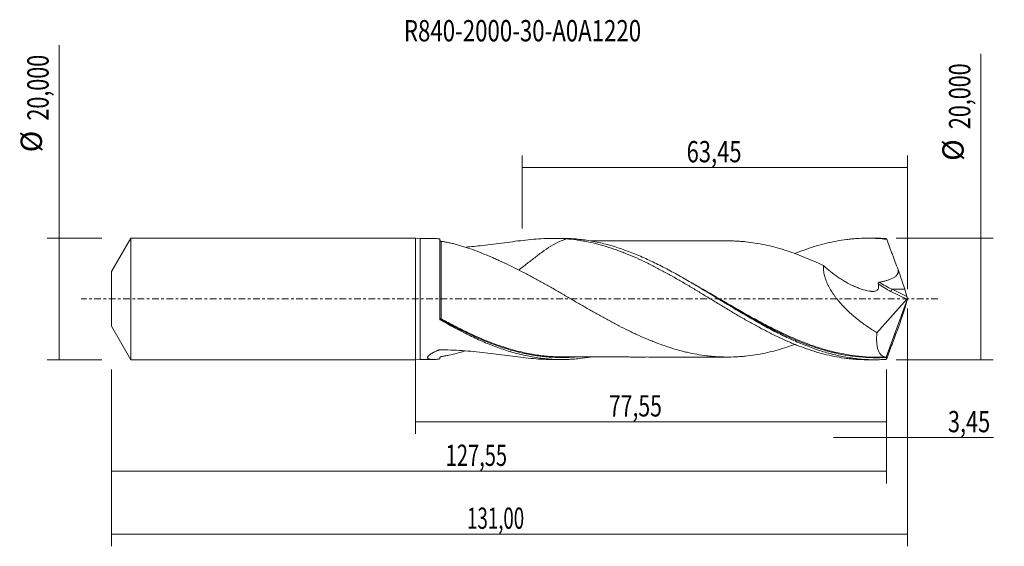
# Model space of a CAD drawing. Units: millimetres. Extents: x -65 to 97, y -41 to 46.
import ezdxf

# ---------------------------------------------------------------- set-up
doc = ezdxf.new("R2010")
doc.units = ezdxf.units.MM
doc.linetypes.add('CENTER', pattern=[47.5, 22, -8.5, 8.5, -8.5])
for name, color, linetype in [('1', 4, 'CONTINUOUS'), ('2', 7, 'CONTINUOUS'), ('SK1', 4, 'CONTINUOUS'), ('SK2', 7, 'CONTINUOUS'), ('SK4', 2, 'CENTER'), ('SK6', 5, 'CONTINUOUS')]:
    doc.layers.add(name, color=color, linetype=linetype)
doc.styles.add('iso_b_vert', font='simplex.shx')
doc.dimstyles.get("Standard").update_dxf_attribs({"dimtxt": 0.18, "dimasz": 0.18, "dimexe": 0.18, "dimexo": 0.0625, "dimgap": 0.09, "dimtad": 1, "dimzin": 0, "dimdsep": 52, "dimtxsty": 'Standard', "dimcen": 0.09, "dimadec": 0, "dimazin": 0, "dimtfac": 1, "dimtdec": 4, "dimtofl": 0, "dimtmove": 0, "dimatfit": 3, "dimfxl": 1, "dimtolj": 1, "dimtzin": 0, "dimarcsym": 0})

# ---------------------------------------------------------------- blocks, each defined once
blk = doc.blocks.new('DimnDraft3D1')
at = {"layer": 'SK2', "lineweight": 13}
for p, q in [((0, -1.5875), (0, -22.213398)), ((77.55, -11.5875), (77.55, -22.213398)), ((0, -20.213398), (77.55, -20.213398))]:
    blk.add_line(p, q, dxfattribs=at)
for points in [[(0, -20.213398), (3.499998, -19.752615), (3.500002, -20.674182), (0, -20.213398)], [(77.55, -20.213398), (74.050002, -20.674182), (74.049998, -19.752615), (77.55, -20.213398)]]:
    blk.add_solid(points, dxfattribs=at)
at = {"layer": 'SK2', "lineweight": 13, "insert": (31.851375, -19.338398), "char_height": 3.5, "attachment_point": 7, "line_spacing_factor": 1.084337, "style": 'iso_b_vert'}
blk.add_mtext('\\W0.7317;77,55', dxfattribs=at)
blk = doc.blocks.new('DimnDraft3D2')
at = {"layer": 'SK2', "lineweight": 13}
for p, q in [((81, -1.5875), (81, -40.692985)), ((-50, -11.5875), (-50, -40.692985)), ((-50, -38.692985), (81, -38.692985))]:
    blk.add_line(p, q, dxfattribs=at)
for points in [[(-50, -38.692985), (-46.500002, -38.232202), (-46.499998, -39.153769), (-50, -38.692985)], [(81, -38.692985), (77.500002, -39.153769), (77.499998, -38.232202), (81, -38.692985)]]:
    blk.add_solid(points, dxfattribs=at)
at = {"layer": 'SK2', "lineweight": 13, "insert": (8.509721, -37.817985), "char_height": 3.5, "attachment_point": 7, "line_spacing_factor": 1.084337, "style": 'iso_b_vert'}
blk.add_mtext('\\W0.6440;131,00', dxfattribs=at)
blk = doc.blocks.new('DimnDraft3D3')
at = {"layer": 'SK2', "lineweight": 13}
for p, q in [((17.55, 11.5875), (17.55, 23.609119)), ((81, 1.5875), (81, 23.609119)), ((17.55, 21.609119), (81, 21.609119))]:
    blk.add_line(p, q, dxfattribs=at)
for points in [[(17.55, 21.609119), (21.049998, 22.069903), (21.050002, 21.148335), (17.55, 21.609119)], [(81, 21.609119), (77.500002, 21.148335), (77.499998, 22.069903), (81, 21.609119)]]:
    blk.add_solid(points, dxfattribs=at)
at = {"layer": 'SK2', "lineweight": 13, "insert": (44.642105, 22.484119), "char_height": 3.5, "attachment_point": 7, "line_spacing_factor": 1.084337, "style": 'iso_b_vert'}
blk.add_mtext('\\W0.7581;63,45', dxfattribs=at)
blk = doc.blocks.new('DimnDraft3D4')
at = {"layer": 'SK2', "lineweight": 13}
for p, q in [((81, -1.5875), (81, -24.802503)), ((77.55, -11.5875), (77.55, -24.802503)), ((68.8, -22.802503), (95.181425, -22.802503))]:
    blk.add_line(p, q, dxfattribs=at)
for points in [[(77.55, -22.802503), (74.050002, -23.263287), (74.049998, -22.341719), (77.55, -22.802503)], [(81, -22.802503), (84.499998, -22.341719), (84.500002, -23.263287), (81, -22.802503)]]:
    blk.add_solid(points, dxfattribs=at)
at = {"layer": 'SK2', "lineweight": 13, "insert": (87.656425, -21.927503), "char_height": 3.5, "attachment_point": 7, "line_spacing_factor": 1.084337, "style": 'iso_b_vert'}
blk.add_mtext('\\W0.7493;3,45', dxfattribs=at)
blk = doc.blocks.new('DimnDraft3D5')
at = {"layer": 'SK2', "lineweight": 13}
for p, q in [((-50, -11.5875), (-50, -30.343428)), ((77.55, -11.5875), (77.55, -30.343428)), ((-50, -28.343428), (77.55, -28.343428))]:
    blk.add_line(p, q, dxfattribs=at)
for points in [[(-50, -28.343428), (-46.500002, -27.882645), (-46.499998, -28.804212), (-50, -28.343428)], [(77.55, -28.343428), (74.050002, -28.804212), (74.049998, -27.882645), (77.55, -28.343428)]]:
    blk.add_solid(points, dxfattribs=at)
at = {"layer": 'SK2', "lineweight": 13, "insert": (4.991597, -27.468428), "char_height": 3.5, "attachment_point": 7, "line_spacing_factor": 1.084337, "style": 'iso_b_vert'}
blk.add_mtext('\\W0.6930;127,55', dxfattribs=at)
blk = doc.blocks.new('DimnDraft3D6')
at = {"layer": 'SK2', "lineweight": 13}
for p, q in [((-58.625163, -10), (-58.625163, 41.737338)), ((-51.5875, 10), (-60.625163, 10)), ((-51.5875, -10), (-60.625163, -10))]:
    blk.add_line(p, q, dxfattribs=at)
for points in [[(-58.625163, 10), (-58.164379, 6.500002), (-59.085946, 6.499998), (-58.625163, 10)], [(-58.625163, -10), (-59.085946, -6.500002), (-58.164379, -6.499998), (-58.625163, -10)]]:
    blk.add_solid(points, dxfattribs=at)
at = {"layer": 'SK2', "lineweight": 13, "char_height": 3.5, "attachment_point": 7, "rotation": 90, "line_spacing_factor": 1.084337, "style": 'iso_b_vert'}
for s, insert in [('\\W0.7421;20,000', (-60.375163, 29.34918)), ('%%c', (-60.375163, 24.126524))]:
    blk.add_mtext(s, dxfattribs=dict(at, insert=insert))
blk = doc.blocks.new('DimnDraft3D7')
at = {"layer": '2', "lineweight": 13}
for p, q in [((93.083343, -10), (93.083343, 40.330424)), ((79.1375, 10), (95.083343, 10)), ((79.1375, -10), (95.083343, -10))]:
    blk.add_line(p, q, dxfattribs=at)
for points in [[(93.083343, 10), (93.544126, 6.500002), (92.622559, 6.499998), (93.083343, 10)], [(93.083343, -10), (92.622559, -6.500002), (93.544126, -6.499998), (93.083343, -10)]]:
    blk.add_solid(points, dxfattribs=at)
at = {"layer": '2', "lineweight": 13, "char_height": 3.5, "attachment_point": 7, "rotation": 90, "line_spacing_factor": 1.084337, "style": 'iso_b_vert'}
for s, insert in [('\\W0.7421;20,000', (91.333343, 27.942266)), ('%%c', (91.333343, 22.71961))]:
    blk.add_mtext(s, dxfattribs=dict(at, insert=insert))

msp = doc.modelspace()

# ---------------------------------------------------------------- linework, layer by layer
at = {"layer": '1', "lineweight": 18}
for p, q in [((0.8, 9.9539), (0, 10)), ((0, -10), (0, 10)), ((2.892, 9.9552), (0.8, 9.9539)), ((0.8, 9.9539), (0.8, -9.9539)), ((4, -3.26), (4, 9.8664)), ((24.0886, 9.9679), (22.7082, 9.9671)), ((75.6896, 9.9989), (74.39, 9.9981)), ((81, 0), (77.515, -9.5749)), ((80.8836, 0.384), (80.535, 1.5877)), ((80.9772, 0.0926), (81, 0)), ((81, 0), (80.9772, -0.0926)), ((75.9622, -5.5459), (80.8928, -0.0509)), ((80.8836, -0.384), (80.535, -1.5877)), ((0, -10), (0.8, -9.9539)), ((0.8, -9.9539), (2.892, -9.9552)), ((22.7082, -9.9671), (24.0889, -9.9679)), ((74.39, -9.9981), (75.6893, -9.9989))]:
    msp.add_line(p, q, dxfattribs=at)
at = {"layer": '1', "lineweight": 13}
for p, q in [((78.283, 1.2412), (80.8928, -0.0509)), ((78.4524, 1.5877), (80.8836, 0.384)), ((80.535, 1.5877), (78.4524, 1.5877))]:
    msp.add_line(p, q, dxfattribs=at)
at = {"layer": '1', "lineweight": 18, "extrusion": (0, 0, -1)}
for centre, major_axis, ratio, start_param, end_param in [((81.0008, -0.0022), (3.6573, -9.9992), 0.065672, -3.00968712, -2.92398681), ((79.2331, 4.5575), (1.5357, -4.1988), 0.065672, -1.60983189, -0.76138275), ((80.9921, 0.1181), (0.1378, -0.4025), 0.052723, 1.52544306, 2.31022813), ((80.8588, 0.1841), (0.0869, 0.2907), 0.467765, 1.74905884, 2.36053717), ((79.2331, -4.5575), (1.5357, 4.1988), 0.065672, 0.76138275, 1.60983189), ((80.9921, -0.1181), (0.1378, 0.4025), 0.052723, -2.31022813, -1.52544306), ((81.0008, 0.0022), (3.6573, 9.9992), 0.065672, 2.92398681, 3.00968712)]:
    msp.add_ellipse(centre, major_axis=major_axis, ratio=ratio, start_param=start_param, end_param=end_param, dxfattribs=at)
at = {"layer": '1', "lineweight": 13, "extrusion": (0, 0, -1)}
for centre, major_axis, ratio, start_param, end_param in [((79.6664, 4.4232), (6.3802, -3.28), 0.482873, 1.53949525, 1.88527424), ((79.8358, 4.5575), (6.4291, -2.9645), 0.462762, 1.57258595, 1.91610395)]:
    msp.add_ellipse(centre, major_axis=major_axis, ratio=ratio, start_param=start_param, end_param=end_param, dxfattribs=at)
at = {"layer": '1', "lineweight": 13}
for centre, major_axis, ratio, start_param, end_param in [((78.4524, 1.3755), (0.1331, 0.2689), 0.40558, 0.88448592, 2.28074932), ((4.174, -3.2762), (-0.0329, -0.0944), 0.578052, -1.68090471, -0.37644277), ((4.2501, -3.3109), (0.0482, 0.0876), 0.173172, 1.2644844, 2.82789239)]:
    msp.add_ellipse(centre, major_axis=major_axis, ratio=ratio, start_param=start_param, end_param=end_param, dxfattribs=at)
at = {"layer": '1', "lineweight": 18}
for points, knots in [([(2.878, 9.9552), (3.0256, 9.9557), (3.1847, 9.9491), (3.4553, 9.929), (3.5616, 9.9191), (3.7778, 9.8955), (3.888, 9.8818), (4, 9.8664)], [0, 0, 0, 0, 0.44917781, 0.44917781, 0.72458891, 0.72458891, 1, 1, 1, 1]), ([(24.8539, 9.8889), (23.767, 9.9718), (22.668, 9.9854), (20.9905, 9.9256), (20.4258, 9.8923), (19.2914, 9.8043), (18.7211, 9.7497), (16.9975, 9.5633), (15.8317, 9.4086), (14.0472, 9.1712), (13.4465, 9.0912), (12.2319, 8.9361), (11.6175, 8.861), (10.1028, 8.6917), (9.2032, 8.6048), (8.298, 8.5375)], [0, 0, 0, 0, 0.21183629, 0.21183629, 0.31775444, 0.31775444, 0.42367259, 0.42367259, 0.63550888, 0.63550888, 0.74142703, 0.74142703, 0.84734518, 0.84734518, 1, 1, 1, 1]), ([(24.8539, 9.8889), (24.4816, 9.7625), (24.1119, 9.6162), (23.2577, 9.2262), (22.7745, 8.9662), (21.8021, 8.3725), (21.3283, 8.0487), (20.3903, 7.3699), (19.9259, 7.0148), (19.225, 6.4743), (18.9907, 6.2927), (18.519, 5.9292), (18.2839, 5.7491), (17.6813, 5.2938), (17.3142, 5.0227), (16.9457, 4.7616)], [0, 0, 0, 0, 0.13676782, 0.13676782, 0.31716326, 0.31716326, 0.4975587, 0.4975587, 0.67795414, 0.67795414, 0.76815186, 0.76815186, 0.85834958, 0.85834958, 1, 1, 1, 1]), ([(77.4617, -9.9417), (77.0794, -9.9666), (76.6972, -9.9834), (75.9324, -10.0006), (75.5496, -10.0011), (74.4027, -9.9783), (73.6398, -9.9306), (72.1137, -9.7714), (71.3501, -9.6599), (69.8197, -9.3742), (69.0566, -9.2009), (67.5304, -8.7959), (66.7675, -8.5642), (65.6199, -8.1754), (65.2373, -8.039), (64.4732, -7.7538), (64.0915, -7.6049), (62.9467, -7.1404), (62.1838, -6.8067), (61.037, -6.2737), (60.654, -6.0904), (59.8895, -5.7151), (59.5077, -5.5228), (58.3626, -4.9332), (57.5999, -4.5233), (56.4536, -3.8875), (56.0708, -3.6718), (55.3057, -3.2352), (54.9237, -3.0144), (53.7782, -2.3455), (53.0154, -1.8911), (51.4876, -0.9717), (50.7215, -0.5061), (49.1934, 0.4226), (48.4306, 0.8863), (47.2851, 1.5761), (46.903, 1.805), (46.138, 2.26), (45.755, 2.4861), (44.6084, 3.1565), (43.8454, 3.5938), (42.7001, 4.2305), (42.3182, 4.4396), (41.5536, 4.8504), (41.1705, 5.0524), (40.0231, 5.6448), (39.2599, 6.0217), (37.733, 6.7345), (36.9687, 7.0703), (34.672, 8.0071), (33.1492, 8.5323), (31.2353, 9.0454), (30.8525, 9.1407), (30.0881, 9.3161), (29.7063, 9.3963), (28.5609, 9.6136), (27.7975, 9.7276), (26.6499, 9.8511), (26.2667, 9.8843), (25.5019, 9.9346), (25.1199, 9.9516), (24.5157, 9.9657), (24.2935, 9.9682), (24.0713, 9.9679)], [0, 0, 0, 0, 0.02146752, 0.02146752, 0.04293503, 0.04293503, 0.08587006, 0.08587006, 0.1288051, 0.1288051, 0.17174013, 0.17174013, 0.21467516, 0.21467516, 0.23614268, 0.23614268, 0.25761019, 0.25761019, 0.30054522, 0.30054522, 0.32201274, 0.32201274, 0.34348026, 0.34348026, 0.38641529, 0.38641529, 0.4078828, 0.4078828, 0.42935032, 0.42935032, 0.47228535, 0.47228535, 0.51522039, 0.51522039, 0.55815542, 0.55815542, 0.57962293, 0.57962293, 0.60109045, 0.60109045, 0.64402548, 0.64402548, 0.665493, 0.665493, 0.68696051, 0.68696051, 0.72989555, 0.72989555, 0.77283058, 0.77283058, 0.85870064, 0.85870064, 0.88016816, 0.88016816, 0.90163567, 0.90163567, 0.94457071, 0.94457071, 0.96603822, 0.96603822, 0.98750574, 0.98750574, 1, 1, 1, 1]), ([(24.8539, 9.8889), (25.4033, 9.847), (25.9531, 9.7888), (26.7771, 9.6771), (27.0517, 9.6359), (27.6006, 9.5452), (27.8748, 9.4956), (28.6979, 9.335), (29.249, 9.2125), (30.0738, 9.006), (30.3484, 8.9334), (30.8972, 8.7803), (31.1712, 8.6998), (31.9941, 8.4482), (32.5438, 8.2669), (33.3689, 7.9736), (33.644, 7.8723), (34.1931, 7.6628), (34.4673, 7.5546), (35.2908, 7.222), (35.8402, 6.9889), (36.9386, 6.4984), (37.4875, 6.2398), (38.5871, 5.7058), (39.1367, 5.4299), (40.2344, 4.8592), (40.7821, 4.5636), (41.8815, 3.9611), (42.4324, 3.6529), (43.2559, 3.1812), (43.5299, 3.022), (44.0782, 2.7021), (44.3527, 2.5414), (45.1765, 2.0566), (45.7264, 1.7297), (46.5507, 1.2326), (46.825, 1.066), (47.374, 0.7334), (47.6486, 0.5672), (48.4724, 0.0684), (49.0215, -0.2645), (49.8443, -0.7656), (50.1187, -0.9326), (50.6686, -1.2647), (50.9437, -1.43), (51.7681, -1.9233), (52.317, -2.2496), (53.4131, -2.8963), (53.9624, -3.2137), (54.7875, -3.6819), (55.0626, -3.8367), (55.6119, -4.143), (55.886, -4.295), (56.7084, -4.7445), (57.2576, -5.0349), (58.0814, -5.4582), (58.3561, -5.5972), (58.9053, -5.8713), (59.1798, -6.0066), (60.0036, -6.4027), (60.553, -6.6549), (61.3763, -7.0169), (61.6506, -7.1348), (62.1989, -7.3652), (62.473, -7.4776), (63.2969, -7.8041), (63.8476, -8.0085), (64.9457, -8.3904), (65.493, -8.5685), (66.5907, -8.8936), (67.1406, -9.0413), (68.24, -9.3072), (68.7877, -9.4251), (69.8853, -9.6275), (70.4344, -9.7126), (71.2577, -9.8164), (71.5319, -9.847), (72.0812, -9.8998), (72.356, -9.9219), (73.1801, -9.9758), (73.7292, -9.9952), (74.3144, -9.998), (74.3514, -9.9981), (74.3884, -9.9981)], [0, 0, 0, 0, 0.0332585, 0.0332585, 0.04988775, 0.04988775, 0.066517, 0.066517, 0.09977551, 0.09977551, 0.11640476, 0.11640476, 0.13303401, 0.13303401, 0.16629251, 0.16629251, 0.18292176, 0.18292176, 0.19955101, 0.19955101, 0.23280952, 0.23280952, 0.26606802, 0.26606802, 0.29932652, 0.29932652, 0.33258502, 0.33258502, 0.36584353, 0.36584353, 0.38247278, 0.38247278, 0.39910203, 0.39910203, 0.43236053, 0.43236053, 0.44898978, 0.44898978, 0.46561903, 0.46561903, 0.49887754, 0.49887754, 0.51550679, 0.51550679, 0.53213604, 0.53213604, 0.56539454, 0.56539454, 0.59865304, 0.59865304, 0.6152823, 0.6152823, 0.63191155, 0.63191155, 0.66517005, 0.66517005, 0.6817993, 0.6817993, 0.69842855, 0.69842855, 0.73168705, 0.73168705, 0.7483163, 0.7483163, 0.76494556, 0.76494556, 0.79820406, 0.79820406, 0.83146256, 0.83146256, 0.86472106, 0.86472106, 0.89797957, 0.89797957, 0.93123807, 0.93123807, 0.94786732, 0.94786732, 0.96449657, 0.96449657, 0.99775507, 0.99775507, 1, 1, 1, 1]), ([(62.4685, 7.4745), (62.5615, 7.5122), (62.6545, 7.5495), (63.2969, 7.8041), (63.8476, 8.0085), (64.9457, 8.3904), (65.493, 8.5685), (66.5907, 8.8936), (67.1406, 9.0413), (68.24, 9.3072), (68.7877, 9.4251), (69.8853, 9.6275), (70.4344, 9.7126), (71.2577, 9.8164), (71.5319, 9.847), (72.0812, 9.8998), (72.356, 9.9219), (73.1801, 9.9758), (73.7292, 9.9952), (74.5516, 9.9991), (74.8254, 9.9962), (75.3743, 9.982), (75.6491, 9.9708), (76.4742, 9.9245), (77.0236, 9.8772), (77.5716, 9.813)], [0, 0, 0, 0, 0.01848595, 0.01848595, 0.12754307, 0.12754307, 0.23660019, 0.23660019, 0.3456573, 0.3456573, 0.45471442, 0.45471442, 0.56377153, 0.56377153, 0.61830009, 0.61830009, 0.67282865, 0.67282865, 0.78188577, 0.78188577, 0.83641433, 0.83641433, 0.89094288, 0.89094288, 1, 1, 1, 1]), ([(77.4617, 9.9417), (77.0794, 9.9666), (76.6972, 9.9834), (76.1051, 9.9967), (75.8954, 9.999), (75.6858, 9.9989)], [0, 0, 0, 0, 0.64597824, 0.64597824, 1, 1, 1, 1]), ([(79.4487, 4.8221), (79.2927, 5.2415), (79.1365, 5.6604), (78.902, 6.2874), (78.8238, 6.4961), (78.6674, 6.9132), (78.5892, 7.1217), (78.4327, 7.5382), (78.3545, 7.7464), (78.1979, 8.162), (78.1196, 8.3692), (77.8847, 8.9902), (77.7281, 9.4039), (77.5716, 9.813)], [0, 0, 0, 0, 0.25, 0.25, 0.375, 0.375, 0.5, 0.5, 0.625, 0.625, 0.75, 0.75, 1, 1, 1, 1]), ([(4, 9.7184), (4, 9.6968), (4.0035, 9.6736), (4.0233, 9.6215), (4.0398, 9.5927), (4.0803, 9.5504), (4.0962, 9.5371), (4.129, 9.5148), (4.146, 9.5057), (4.1782, 9.4915), (4.1938, 9.4863), (4.2232, 9.4786), (4.2371, 9.476), (4.2505, 9.4744)], [0, 0, 0, 0, 0.25, 0.25, 0.5, 0.5, 0.625, 0.625, 0.75, 0.75, 0.875, 0.875, 1, 1, 1, 1]), ([(4.2505, 9.4744), (4.4499, 9.4503), (4.6569, 9.4193), (5.0821, 9.3459), (5.3003, 9.3035), (5.7454, 9.2088), (5.9724, 9.1566), (6.4334, 9.0433), (6.6677, 8.9822), (7.3778, 8.7873), (7.8575, 8.6425), (8.8249, 8.3292), (9.313, 8.1591), (10.7881, 7.6126), (11.7852, 7.2004), (13.0501, 6.6437), (13.3043, 6.5299), (13.8131, 6.2985), (14.0678, 6.1809), (14.8332, 5.8237), (15.3453, 5.5795), (15.8605, 5.3324)], [0, 0, 0, 0, 0.0625, 0.0625, 0.125, 0.125, 0.1875, 0.1875, 0.25, 0.25, 0.375, 0.375, 0.5, 0.5, 0.75, 0.75, 0.8125, 0.8125, 0.875, 0.875, 1, 1, 1, 1]), ([(52.0209, 9.5493), (51.8415, 9.551), (51.467, 9.5538), (50.8962, 9.5557), (50.2063, 9.556), (49.4172, 9.5558), (48.4774, 9.5542), (47.5308, 9.5539), (46.5675, 9.554), (45.6229, 9.5542), (44.6119, 9.5554), (43.5055, 9.55), (42.3705, 9.5514), (41.1949, 9.5499), (40.1069, 9.554), (38.9907, 9.5487), (37.9895, 9.5489), (36.9441, 9.5492), (35.8731, 9.5509), (34.7407, 9.5462), (33.6304, 9.5458), (32.5694, 9.5466), (31.5328, 9.5477), (30.5041, 9.5459), (29.7022, 9.5453), (29.1713, 9.545), (28.968, 9.5449), (28.8795, 9.5449)], [0, 0, 0, 0, 0.02402592, 0.04997428, 0.07550743, 0.11468873, 0.15265983, 0.19657935, 0.23793521, 0.27705376, 0.31870111, 0.36859712, 0.42006761, 0.46533958, 0.52147167, 0.56217559, 0.60928857, 0.65095848, 0.69727293, 0.74771648, 0.79732402, 0.84078508, 0.88484149, 0.93130967, 0.97372413, 0.98855443, 1, 1, 1, 1]), ([(52.0241, 9.5493), (52.2647, 9.5443), (52.5052, 9.5364), (53.0132, 9.5137), (53.2806, 9.4984), (53.8152, 9.4588), (54.0823, 9.4348), (54.8837, 9.3511), (55.4176, 9.2798), (56.4853, 9.109), (57.0204, 9.0101), (58.0899, 8.7862), (58.6237, 8.6587), (59.6907, 8.3753), (60.2246, 8.2205), (61.2937, 7.8852), (61.8287, 7.7057), (62.8962, 7.3221), (63.4299, 7.1178), (64.4979, 6.6871), (65.0322, 6.4604), (66.101, 5.9877), (66.6352, 5.7436), (67.1691, 5.4897)], [0, 0, 0, 0, 0.04761867, 0.04761867, 0.10052874, 0.10052874, 0.15343882, 0.15343882, 0.25925897, 0.25925897, 0.36507911, 0.36507911, 0.47089926, 0.47089926, 0.57671941, 0.57671941, 0.68253956, 0.68253956, 0.7883597, 0.7883597, 0.89417985, 0.89417985, 1, 1, 1, 1]), ([(62.4726, -7.4742), (62.4355, -7.4876), (62.3983, -7.501), (61.8271, -7.7063), (61.2918, -7.8859), (60.223, -8.221), (59.689, -8.3758), (58.6214, -8.6592), (58.0869, -8.7869), (57.0164, -9.0109), (56.4819, -9.1096), (55.414, -9.2803), (54.8798, -9.3516), (54.0777, -9.4353), (53.8102, -9.4592), (53.2749, -9.4987), (53.0076, -9.514), (52.2059, -9.5496), (51.6715, -9.5596), (50.6025, -9.5495), (50.0682, -9.5295), (49.2657, -9.4766), (48.9981, -9.4551), (48.4632, -9.4035), (48.1959, -9.3737), (47.394, -9.2753), (46.8602, -9.1952), (45.7914, -9.0061), (45.2557, -8.8974), (44.4532, -8.7119), (44.1859, -8.6459), (43.6517, -8.5073), (43.3848, -8.4351), (42.5834, -8.2095), (42.0488, -8.0468), (40.9787, -7.6957), (40.4439, -7.507), (39.6425, -7.2047), (39.3753, -7.1009), (38.8409, -6.8889), (38.5737, -6.7804), (37.7719, -6.4471), (37.2374, -6.2137), (36.435, -5.85), (36.1676, -5.7266), (35.6331, -5.475), (35.3659, -5.3465), (34.5646, -4.9548), (34.0309, -4.6857), (32.9615, -4.135), (32.4259, -3.8531), (31.6244, -3.4212), (31.3575, -3.2755), (30.8237, -2.9815), (30.5567, -2.8332), (29.7554, -2.3861), (29.2205, -2.0845), (28.1505, -1.4735), (27.6167, -1.165), (26.5483, -0.5471), (26.014, -0.2374), (24.9453, 0.3839), (24.4103, 0.6955), (23.3411, 1.3125), (22.8068, 1.6188), (21.7392, 2.2268), (21.2053, 2.5278), (20.1355, 3.1208), (19.6001, 3.4126), (18.5322, 3.9852), (17.9987, 4.2652), (16.9304, 4.8095), (16.3958, 5.0744), (15.8607, 5.3323)], [0, 0, 0, 0, 0.00239074, 0.00239074, 0.03679106, 0.03679106, 0.07119138, 0.07119138, 0.1055917, 0.1055917, 0.13999202, 0.13999202, 0.17439234, 0.17439234, 0.1915925, 0.1915925, 0.20879265, 0.20879265, 0.24319297, 0.24319297, 0.27759329, 0.27759329, 0.29479345, 0.29479345, 0.31199361, 0.31199361, 0.34639393, 0.34639393, 0.38079425, 0.38079425, 0.39799441, 0.39799441, 0.41519457, 0.41519457, 0.44959489, 0.44959489, 0.48399521, 0.48399521, 0.50119537, 0.50119537, 0.51839553, 0.51839553, 0.55279585, 0.55279585, 0.56999601, 0.56999601, 0.58719617, 0.58719617, 0.62159649, 0.62159649, 0.65599681, 0.65599681, 0.67319697, 0.67319697, 0.69039713, 0.69039713, 0.72479745, 0.72479745, 0.75919776, 0.75919776, 0.79359808, 0.79359808, 0.8279984, 0.8279984, 0.86239872, 0.86239872, 0.89679904, 0.89679904, 0.93119936, 0.93119936, 0.96559968, 0.96559968, 1, 1, 1, 1]), ([(67.1691, 5.4897), (67.1517, 5.2302), (67.1572, 4.9617), (67.2002, 4.5454), (67.2205, 4.4035), (67.2721, 4.1198), (67.3032, 3.9778), (67.4119, 3.5519), (67.5046, 3.2677), (67.6708, 2.8411), (67.7309, 2.6987), (67.8594, 2.4145), (67.9274, 2.274), (68.2834, 1.5787), (68.62, 1.0453), (69.0883, 0.3995), (69.1846, 0.2711), (69.3805, 0.0181), (69.48, -0.1065), (69.7828, -0.4753), (69.9905, -0.7144), (70.6283, -1.4141), (71.0728, -1.8577), (71.7663, -2.4917), (72.0017, -2.698), (72.48, -3.1015), (72.7212, -3.2972), (73.4505, -3.8686), (73.9443, -4.2283), (74.9443, -4.9125), (75.4505, -5.2371), (75.9622, -5.5459)], [0, 0, 0, 0, 0.0625, 0.0625, 0.09375, 0.09375, 0.125, 0.125, 0.1875, 0.1875, 0.21875, 0.21875, 0.25, 0.25, 0.375, 0.375, 0.40625, 0.40625, 0.4375, 0.4375, 0.5, 0.5, 0.625, 0.625, 0.6875, 0.6875, 0.75, 0.75, 0.875, 0.875, 1, 1, 1, 1]), ([(67.1691, 5.4897), (67.9371, 4.7942), (68.7331, 4.1607), (69.7667, 3.4543), (69.9754, 3.3173), (70.3969, 3.0524), (70.61, 2.9243), (71.2531, 2.556), (71.6839, 2.3334), (72.3336, 2.0374), (72.5508, 1.9451), (72.9863, 1.774), (73.205, 1.6952), (73.8609, 1.4815), (74.2955, 1.3701), (74.7793, 1.2862), (74.8329, 1.2774), (74.94, 1.2612), (74.9931, 1.2551), (75.1515, 1.2403), (75.2554, 1.236), (75.4585, 1.2434), (75.5572, 1.2552), (75.7417, 1.3017), (75.8284, 1.3356), (75.9875, 1.4311), (76.0568, 1.4912), (76.1402, 1.6044), (76.1645, 1.6461), (76.2038, 1.7347), (76.2191, 1.782), (76.2411, 1.8824), (76.2477, 1.9361), (76.253, 2.0453), (76.2518, 2.1011), (76.2389, 2.2714), (76.2173, 2.3897), (76.1867, 2.508)], [0, 0, 0, 0, 0.25, 0.25, 0.3125, 0.3125, 0.375, 0.375, 0.5, 0.5, 0.5625, 0.5625, 0.625, 0.625, 0.75, 0.75, 0.765625, 0.765625, 0.78125, 0.78125, 0.8125, 0.8125, 0.84375, 0.84375, 0.875, 0.875, 0.90625, 0.90625, 0.921875, 0.921875, 0.9375, 0.9375, 0.953125, 0.953125, 0.96875, 0.96875, 1, 1, 1, 1]), ([(76.3688, 2.7614), (76.5372, 2.7896), (76.7048, 2.8231), (77.0384, 2.8954), (77.2047, 2.9348), (77.5335, 3.0219), (77.6962, 3.0696), (78.0168, 3.1763), (78.1748, 3.2353), (78.4838, 3.3706), (78.6349, 3.4465), (78.8525, 3.583), (78.9238, 3.6327), (79.0583, 3.7402), (79.1219, 3.7982), (79.2389, 3.9259), (79.2912, 3.9946), (79.3567, 4.1053), (79.3764, 4.1434), (79.4111, 4.2229), (79.4262, 4.2643), (79.4622, 4.3895), (79.4747, 4.4754), (79.4772, 4.6509), (79.4672, 4.7371), (79.4487, 4.8221)], [0, 0, 0, 0, 0.125, 0.125, 0.25, 0.25, 0.375, 0.375, 0.5, 0.5, 0.625, 0.625, 0.6875, 0.6875, 0.75, 0.75, 0.8125, 0.8125, 0.84375, 0.84375, 0.875, 0.875, 0.9375, 0.9375, 1, 1, 1, 1]), ([(76.1867, 2.508), (76.1795, 2.5357), (76.1766, 2.5646), (76.1818, 2.6076), (76.1852, 2.6217), (76.1956, 2.6493), (76.2028, 2.6628), (76.2291, 2.6992), (76.2536, 2.7192), (76.3089, 2.7477), (76.3383, 2.7563), (76.3688, 2.7614)], [0, 0, 0, 0, 0.25, 0.25, 0.375, 0.375, 0.5, 0.5, 0.75, 0.75, 1, 1, 1, 1]), ([(49.93, -0.0242), (49.9922, -0.0609), (50.0545, -0.0975), (51.6357, -1.0272), (53.1515, -1.917), (55.0609, -2.9931), (55.4435, -3.2065), (56.2107, -3.6288), (56.596, -3.8381), (57.7494, -4.4545), (58.514, -4.85), (60.7077, -5.9364), (62.1308, -6.5816), (63.5578, -7.1476)], [0, 0, 0, 0, 0.01375724, 0.01375724, 0.34929959, 0.34929959, 0.43318517, 0.43318517, 0.51707076, 0.51707076, 0.68484193, 0.68484193, 1, 1, 1, 1]), ([(4, -3.1992), (4, -3.2144), (4.0026, -3.23), (4.0132, -3.26), (4.021, -3.2743), (4.0416, -3.3016), (4.0547, -3.3147), (4.0856, -3.338), (4.1032, -3.3483), (4.1234, -3.357)], [0, 0, 0, 0, 0.25, 0.25, 0.5, 0.5, 0.75, 0.75, 1, 1, 1, 1]), ([(4.1204, -3.4613), (4.102, -3.4508), (4.0853, -3.4383), (4.0556, -3.4095), (4.0426, -3.3931), (4.0217, -3.3582), (4.0135, -3.3392), (4.0027, -3.3003), (4, -3.2804), (4, -3.26)], [0, 0, 0, 0, 0.25, 0.25, 0.5, 0.5, 0.75, 0.75, 1, 1, 1, 1]), ([(28.8003, -9.5633), (28.2108, -9.6642), (27.6209, -9.7467), (26.6472, -9.8514), (26.2642, -9.8845), (25.4997, -9.9347), (25.1178, -9.9517), (23.9722, -9.9784), (23.2088, -9.9639), (22.0612, -9.8936), (21.678, -9.862), (20.9129, -9.783), (20.5308, -9.7355), (19.385, -9.5697), (18.6217, -9.4278), (17.4746, -9.1695), (17.0916, -9.0757), (16.326, -8.8735), (15.9437, -8.7653), (14.7974, -8.4197), (14.0341, -8.1616), (12.5052, -7.5935), (11.7382, -7.2825), (10.2117, -6.6188), (9.4509, -6.2656), (7.1702, -5.1504), (5.6522, -4.3321), (4.1204, -3.4613)], [0, 0, 0, 0, 0.0716691, 0.0716691, 0.11808565, 0.11808565, 0.16450219, 0.16450219, 0.25733528, 0.25733528, 0.30375183, 0.30375183, 0.35016837, 0.35016837, 0.44300146, 0.44300146, 0.48941801, 0.48941801, 0.53583455, 0.53583455, 0.62866764, 0.62866764, 0.72150073, 0.72150073, 0.81433382, 0.81433382, 1, 1, 1, 1]), ([(4.1996, -3.3916), (4.9703, -3.8147), (5.7398, -4.2259), (6.8951, -4.8208), (7.2808, -5.0156), (8.0496, -5.3953), (8.433, -5.5803), (9.2744, -5.976), (9.732, -6.1845), (10.1888, -6.3854)], [0, 0, 0, 0, 0.38468894, 0.38468894, 0.57703341, 0.57703341, 0.76937788, 0.76937788, 1, 1, 1, 1]), ([(79.4487, -4.8221), (79.2927, -5.2415), (79.1365, -5.6604), (78.902, -6.2874), (78.8238, -6.4961), (78.6674, -6.9132), (78.5892, -7.1217), (78.4327, -7.5382), (78.3545, -7.7464), (78.1979, -8.162), (78.1196, -8.3692), (77.8847, -8.9902), (77.7281, -9.4039), (77.5716, -9.813)], [0, 0, 0, 0, 0.25, 0.25, 0.375, 0.375, 0.5, 0.5, 0.625, 0.625, 0.75, 0.75, 1, 1, 1, 1]), ([(77.515, -9.5749), (77.3752, -9.5748), (77.2422, -9.5542), (77.0534, -9.4912), (76.9922, -9.4649), (76.8736, -9.401), (76.816, -9.3633), (76.651, -9.2343), (76.551, -9.1272), (76.3712, -8.8705), (76.2914, -8.7209), (76.1875, -8.4633), (76.1554, -8.3719), (76.0969, -8.1774), (76.0704, -8.0741), (76.0005, -7.7513), (75.9663, -7.518), (75.9224, -7.0154), (75.9126, -6.7461), (75.9169, -6.3145), (75.9216, -6.1656), (75.9372, -5.8606), (75.9482, -5.7048), (75.9622, -5.5459)], [0, 0, 0, 0, 0.125, 0.125, 0.1875, 0.1875, 0.25, 0.25, 0.375, 0.375, 0.5, 0.5, 0.5625, 0.5625, 0.625, 0.625, 0.75, 0.75, 0.875, 0.875, 0.9375, 0.9375, 1, 1, 1, 1]), ([(24.2584, -9.543), (23.7058, -9.5422), (23.1537, -9.5251), (21.8398, -9.4461), (21.0778, -9.3697), (19.9312, -9.2096), (19.5484, -9.1486), (18.7812, -9.0115), (18.3962, -8.9352), (16.9529, -8.6219), (15.9027, -8.3388), (14.8555, -8.008)], [0, 0, 0, 0, 0.17691006, 0.17691006, 0.4207524, 0.4207524, 0.54267358, 0.54267358, 0.66459475, 0.66459475, 1, 1, 1, 1]), ([(75.8618, -9.5742), (75.6784, -9.574), (75.4952, -9.5719), (74.549, -9.5521), (73.788, -9.505), (71.5054, -9.2732), (69.9842, -8.9976), (68.0649, -8.5072), (67.6796, -8.4017), (66.9121, -8.1779), (66.5293, -8.0596), (65.8019, -7.8225), (65.4572, -7.7049), (65.113, -7.5824)], [0, 0, 0, 0, 0.05115091, 0.05115091, 0.26427963, 0.26427963, 0.69053708, 0.69053708, 0.79710144, 0.79710144, 0.9036658, 0.9036658, 1, 1, 1, 1]), ([(22.717, -9.9671), (22.3301, -9.9669), (21.941, -9.9595), (20.9905, -9.9256), (20.4258, -9.8923), (19.2914, -9.8043), (18.7211, -9.7497), (16.9975, -9.5633), (15.8317, -9.4086), (14.0472, -9.1712), (13.4465, -9.0912), (12.2319, -8.9361), (11.6175, -8.861), (9.7561, -8.6529), (8.5049, -8.5394), (6.6112, -8.433), (5.9772, -8.4081), (5.0216, -8.3885), (4.7024, -8.385), (4.3035, -8.3844), (4.2237, -8.3845), (4.124, -8.3848), (4.1041, -8.3849), (4.0642, -8.3851), (4.0443, -8.385), (3.9846, -8.3864), (3.9445, -8.3895), (3.8863, -8.399), (3.8675, -8.4029), (3.8405, -8.4102), (3.8316, -8.4129), (3.8146, -8.419), (3.8067, -8.4223), (3.7666, -8.439), (3.6712, -8.4793), (3.5777, -8.52), (3.2709, -8.657), (3.0436, -8.7685), (2.7393, -8.9374), (2.6439, -8.9939), (2.4679, -9.1072), (2.3869, -9.1643), (2.247, -9.2748), (2.1875, -9.3285), (2.1155, -9.4062), (2.0944, -9.4316), (2.0582, -9.4814), (2.0433, -9.5057), (2.0084, -9.5755), (1.9981, -9.6184), (2.0014, -9.6772), (2.0056, -9.6959), (2.0201, -9.7314), (2.0304, -9.7482), (2.0961, -9.8267), (2.1922, -9.8716), (2.3836, -9.9177), (2.4555, -9.9295), (2.6097, -9.9463), (2.6924, -9.9514), (2.9541, -9.9584), (3.1467, -9.9519), (3.4553, -9.929), (3.5616, -9.9191), (3.7778, -9.8955), (3.888, -9.8818), (4, -9.8664)], [0, 0, 0, 0, 0.04761695, 0.04761695, 0.11564431, 0.11564431, 0.18367167, 0.18367167, 0.31972639, 0.31972639, 0.38775375, 0.38775375, 0.45578111, 0.45578111, 0.59183583, 0.59183583, 0.6598632, 0.6598632, 0.69387688, 0.69387688, 0.7023803, 0.7023803, 0.70450615, 0.70450615, 0.70663201, 0.70663201, 0.71088372, 0.71088372, 0.71300957, 0.71300957, 0.7140725, 0.7140725, 0.71513543, 0.71513543, 0.71938714, 0.72789056, 0.72789056, 0.76190424, 0.76190424, 0.77891108, 0.77891108, 0.79591792, 0.79591792, 0.81292476, 0.81292476, 0.82142818, 0.82142818, 0.8299316, 0.8299316, 0.84693844, 0.84693844, 0.85544186, 0.85544186, 0.86394528, 0.86394528, 0.89795896, 0.89795896, 0.9149658, 0.9149658, 0.93197264, 0.93197264, 0.96598632, 0.96598632, 0.98299316, 0.98299316, 1, 1, 1, 1]), ([(4.2505, -9.4744), (4.2371, -9.476), (4.2232, -9.4786), (4.1939, -9.4863), (4.1783, -9.4915), (4.146, -9.5056), (4.129, -9.5147), (4.0963, -9.537), (4.0805, -9.5502), (4.0534, -9.5784), (4.0424, -9.593), (4.0249, -9.621), (4.0184, -9.6345), (4.0035, -9.6736), (4, -9.6968), (4, -9.7184)], [0, 0, 0, 0, 0.125, 0.125, 0.25, 0.25, 0.375, 0.375, 0.5, 0.5, 0.625, 0.625, 0.75, 0.75, 1, 1, 1, 1]), ([(8.1734, -8.5398), (7.7492, -8.675), (7.3279, -8.8009), (6.436, -9.046), (5.9724, -9.1605), (5.303, -9.3029), (5.0843, -9.3455), (4.658, -9.4191), (4.4505, -9.4502), (4.2505, -9.4744)], [0, 0, 0, 0, 0.30507476, 0.30507476, 0.65253738, 0.65253738, 0.82626869, 0.82626869, 1, 1, 1, 1]), ([(24.2607, -9.5429), (24.5601, -9.5429), (25.1556, -9.5428), (26.0033, -9.5418), (26.7639, -9.5431), (27.3898, -9.5449), (27.9271, -9.5448), (28.3968, -9.5447), (28.8662, -9.545), (29.4951, -9.5453), (30.3158, -9.5455), (31.2535, -9.5476), (32.1382, -9.547), (32.9179, -9.5464), (33.7553, -9.5459), (34.66, -9.546), (35.6401, -9.5504), (36.599, -9.5496), (37.6231, -9.549), (38.6834, -9.5485), (39.7482, -9.5518), (40.6964, -9.5532), (41.6013, -9.5515), (42.4686, -9.5509), (43.3703, -9.5503), (44.3388, -9.5543), (45.4204, -9.5547), (46.5162, -9.554), (47.5583, -9.5538), (48.449, -9.555), (49.2402, -9.5568), (49.9349, -9.5559), (50.4918, -9.5558), (50.9416, -9.5555), (51.2202, -9.5547), (51.3788, -9.5542), (51.4184, -9.554)], [0, 0, 0, 0, 0.03335897, 0.06614873, 0.09374426, 0.11681656, 0.1367049, 0.15368815, 0.16861565, 0.18855334, 0.22309697, 0.25914052, 0.29198002, 0.32067561, 0.3451425, 0.38434607, 0.42047034, 0.45323795, 0.4901102, 0.53342862, 0.57019241, 0.60755948, 0.63800165, 0.67003098, 0.7032165, 0.73747525, 0.77685045, 0.82251692, 0.8583335, 0.89179876, 0.92075332, 0.94561926, 0.96837658, 0.98232771, 0.99560814, 1, 1, 1, 1]), ([(51.5096, -9.5538), (51.5909, -9.5536), (51.6739, -9.5536), (51.7568, -9.5537), (51.7581, -9.5537)], [0, 0, 0, 0, 0.98434952, 1, 1, 1, 1]), ([(75.8684, -9.5742), (75.9776, -9.5742), (76.2645, -9.574), (76.7635, -9.5743), (77.2024, -9.5734), (77.4603, -9.5754), (77.5117, -9.5758)], [0, 0, 0, 0, 0.20163236, 0.52796921, 0.90585746, 1, 1, 1, 1]), ([(77.5851, -9.6103), (77.59, -9.5971), (77.5948, -9.5836), (77.6029, -9.5591), (77.6062, -9.5483), (77.6124, -9.5241), (77.6119, -9.5195), (77.6087, -9.5224)], [0, 0, 0, 0, 0.25, 0.25, 0.5, 0.5, 1, 1, 1, 1])]:
    msp.add_open_spline(points, degree=3, knots=knots, dxfattribs=at)
at = {"layer": '1', "lineweight": 13}
for points, knots in [([(4.2502, -3.2765), (4.2502, -2.936), (4.2502, -2.5882), (4.2502, -1.8893), (4.2502, -1.1851), (4.2502, -0.4705), (4.2502, 0.2495), (4.2501, 0.6131), (4.2501, 1.1524), (4.2501, 1.3316), (4.2501, 1.6886), (4.2501, 1.8669), (4.2501, 2.3971), (4.2501, 2.743), (4.2501, 3.4201), (4.2501, 3.7514), (4.2501, 4.2372), (4.2501, 4.3974), (4.2501, 4.7138), (4.2501, 4.8706), (4.2501, 5.3323), (4.2501, 5.628), (4.2501, 6.0536), (4.2501, 6.1928), (4.2501, 6.4632), (4.2501, 6.5945), (4.2502, 7.2315), (4.2502, 7.68), (4.2503, 8.1624), (4.2503, 8.2544), (4.2503, 8.4286), (4.2503, 8.511), (4.2503, 8.744), (4.2504, 8.8806), (4.2504, 9.1166), (4.2504, 9.216), (4.2505, 9.336), (4.2505, 9.3709), (4.2505, 9.4303), (4.2505, 9.4549), (4.2505, 9.4744)], [0, 0, 0, 0, 0.0625, 0.0625, 0.125, 0.1875, 0.1875, 0.25, 0.25, 0.28125, 0.28125, 0.3125, 0.3125, 0.375, 0.375, 0.4375, 0.4375, 0.46875, 0.46875, 0.5, 0.5, 0.5625, 0.5625, 0.59375, 0.59375, 0.625, 0.625, 0.75, 0.75, 0.78125, 0.78125, 0.8125, 0.8125, 0.875, 0.875, 0.9375, 0.9375, 0.96875, 0.96875, 1, 1, 1, 1]), ([(65.113, -7.5824), (64.6956, -7.434), (64.2789, -7.2784), (62.3433, -6.524), (60.829, -5.8427), (58.5433, -4.7151), (57.779, -4.3217), (56.626, -3.709), (56.2409, -3.5011), (55.4741, -3.0818), (55.0917, -2.87), (53.1832, -1.8022), (51.6678, -0.9206), (48.6308, 0.8469), (47.1092, 1.7328), (45.5187, 2.6231), (45.4678, 2.6515), (45.417, 2.6799)], [0, 0, 0, 0, 0.06361726, 0.06361726, 0.29579706, 0.29579706, 0.41188696, 0.41188696, 0.46993191, 0.46993191, 0.52797686, 0.52797686, 0.76015666, 0.76015666, 0.99233646, 0.99233646, 1, 1, 1, 1]), ([(4, -3.1992), (4, -3.2039), (4.0026, -3.2087), (4.0132, -3.2179), (4.021, -3.2222), (4.0416, -3.2304), (4.0547, -3.2344), (4.0856, -3.2413), (4.1032, -3.2444), (4.1234, -3.2469)], [0, 0, 0, 0, 0.25, 0.25, 0.5, 0.5, 0.75, 0.75, 1, 1, 1, 1]), ([(4.1204, -3.4613), (4.1205, -3.4584), (4.1206, -3.4555), (4.1216, -3.4208), (4.1225, -3.3889), (4.1234, -3.357)], [0, 0, 0, 0, 0.08322223, 0.08322223, 1, 1, 1, 1]), ([(4.2502, -3.2765), (4.228, -3.2692), (4.2062, -3.2632), (4.1637, -3.2532), (4.1428, -3.2494), (4.1234, -3.2469)], [0, 0, 0, 0, 0.5, 0.5, 1, 1, 1, 1]), ([(14.8555, -8.008), (14.3801, -7.8579), (13.9054, -7.6979), (11.9109, -6.9863), (10.3939, -6.3479), (8.4815, -5.4517), (8.0982, -5.2675), (7.3298, -4.8898), (6.9443, -4.6961), (5.7896, -4.1048), (5.0205, -3.6963), (4.2502, -3.2765)], [0, 0, 0, 0, 0.13504163, 0.13504163, 0.56752081, 0.56752081, 0.67564061, 0.67564061, 0.78376041, 0.78376041, 1, 1, 1, 1]), ([(10.1888, -6.3854), (11.2561, -6.8547), (12.3193, -7.2819), (14.9042, -8.2027), (16.4264, -8.6471), (18.3512, -9.0595), (18.7364, -9.1346), (19.5039, -9.2692), (19.8869, -9.3289), (21.0338, -9.4847), (21.7961, -9.5578), (23.7788, -9.6673), (24.9983, -9.655), (26.2242, -9.5624)], [0, 0, 0, 0, 0.19997117, 0.19997117, 0.48554292, 0.48554292, 0.55693586, 0.55693586, 0.6283288, 0.6283288, 0.77111468, 0.77111468, 1, 1, 1, 1]), ([(63.5578, -7.1476), (63.6501, -7.1842), (63.7424, -7.2205), (64.5947, -7.5523), (65.3559, -7.8253), (66.5024, -8.1971), (66.8854, -8.3148), (67.6534, -8.5369), (68.0389, -8.6415), (69.9588, -9.1265), (71.4803, -9.396), (73.7634, -9.6164), (74.5246, -9.6592), (75.6694, -9.6764), (76.0515, -9.6743), (76.6257, -9.6592), (76.8173, -9.6522), (77.2009, -9.6342), (77.3929, -9.6228), (77.5851, -9.6103)], [0, 0, 0, 0, 0.01984815, 0.01984815, 0.18320679, 0.18320679, 0.26488612, 0.26488612, 0.34656544, 0.34656544, 0.67328272, 0.67328272, 0.83664136, 0.83664136, 0.91832068, 0.91832068, 0.95916034, 0.95916034, 1, 1, 1, 1])]:
    msp.add_open_spline(points, degree=3, knots=knots, dxfattribs=at)
at = {"layer": '1', "lineweight": 18}
for points, degree in [([(49.8891, -0.0002), (49.8891, -0.0002), (49.889, -0.0002)], 2), ([(4, -9.7184), (4, -9.7667), (4, -9.816), (4, -9.8664)], 3), ([(77.4617, -9.9417), (77.5029, -9.8313), (77.544, -9.7209), (77.5851, -9.6103)], 3), ([(77.6087, -9.5224), (77.5713, -9.5574), (77.54, -9.575), (77.515, -9.5749)], 3)]:
    msp.add_open_spline(points, degree=degree, dxfattribs=at)
at = {"layer": '1', "lineweight": 13}
msp.add_open_spline([(4.1234, -3.357), (4.147, -3.3652), (4.173, -3.3771), (4.1996, -3.3916)], degree=3, dxfattribs=at)
at = {"layer": 'SK1', "lineweight": 18}
for p, q in [((-46.8246, 10), (-50, 4.5)), ((0, 10), (-46.8246, 10)), ((-46.8246, 10), (-46.8246, -10)), ((0, -10), (0, 10)), ((-50, 4.5), (-50, -4.5)), ((-50, -4.5), (-46.8246, -10)), ((-46.8246, -10), (0, -10))]:
    msp.add_line(p, q, dxfattribs=at)
at = {"layer": 'SK4', "lineweight": 18, "ltscale": 0.05}
msp.add_line((86, 0), (-55, 0), dxfattribs=at)

# ---------------------------------------------------------------- texts
at = {"layer": 'SK6', "lineweight": 13, "insert": (17.6292, 42.3827), "char_height": 3.5, "attachment_point": 8, "line_spacing_factor": 1.084337, "style": 'iso_b_vert'}
msp.add_mtext('\\W0.7670;R840-2000-30-A0A1220', dxfattribs=at)

# ---------------------------------------------------------------- dimensions: what is measured, and where the dimension line sits
at = {"layer": '2', "lineweight": 13}
dim = msp.add_aligned_dim(p1=(79.1375, -10), p2=(79.1375, 10), distance=-15.9458, dimstyle='Standard', override={"dimtxt": 3.5, "dimasz": 3.5, "dimexe": 2, "dimexo": 1.5875, "dimgap": 1.75, "dimtad": 1, "dimtih": 0, "dimtoh": 0, "dimdec": 3, "dimpost": '<>', "dimtxsty": 'iso_b_vert', "dimsah": 1, "dimclrd": 35, "dimclre": 35, "dimclrt": 35, "dimtm": -0.005, "dimtdec": 2, "dimtmove": 0}, dxfattribs=at)
dim.commit()
dim.dimension.update_dxf_attribs({"geometry": 'DimnDraft3D7', "text_midpoint": (90.4583, 27.0673)})
at = {"layer": 'SK2', "lineweight": 13}
dim = msp.add_aligned_dim(p1=(-51.5875, -10), p2=(-51.5875, 10), distance=9.0377, dimstyle='Standard', override={"dimtxt": 3.5, "dimasz": 3.5, "dimexe": 2, "dimexo": 1.5875, "dimgap": 1.75, "dimtad": 1, "dimtih": 0, "dimtoh": 0, "dimdec": 3, "dimpost": '<>', "dimtxsty": 'iso_b_vert', "dimsah": 1, "dimclrd": 35, "dimclre": 35, "dimclrt": 35, "dimtm": -0.005, "dimtdec": 2, "dimtmove": 0}, dxfattribs=at)
dim.commit()
dim.dimension.update_dxf_attribs({"geometry": 'DimnDraft3D6', "text_midpoint": (-61.2502, 28.4742)})
for base, p1, p2, picture, middle in [((81, 21.6091), (17.55, 11.5875), (81, 1.5875), 'DimnDraft3D3', (49.275, 21.6091)), ((81, -38.693), (-50, -11.5875), (81, -1.5875), 'DimnDraft3D2', (13.3913, -38.693)), ((77.55, -20.2134), (0, -1.5875), (77.55, -11.5875), 'DimnDraft3D1', (36.3001, -20.2134)), ((77.55, -22.8025), (81, -1.5875), (77.55, -11.5875), 'DimnDraft3D4', (90.9814, -22.8025)), ((77.55, -28.3434), (-50, -11.5875), (77.55, -11.5875), 'DimnDraft3D5', (10.3107, -28.3434))]:
    dim = msp.add_linear_dim(base=base, p1=p1, p2=p2, dimstyle='Standard', override={"dimtxt": 3.5, "dimasz": 3.5, "dimexe": 2, "dimexo": 1.5875, "dimgap": 1.75, "dimtad": 1, "dimtih": 0, "dimdec": 2, "dimpost": '<>', "dimtxsty": 'iso_b_vert', "dimsah": 1, "dimclrd": 35, "dimclre": 35, "dimclrt": 35, "dimtm": -0.005, "dimtdec": 2, "dimtofl": 1, "dimtmove": 0}, dxfattribs=at)
    dim.commit()
    dim.dimension.update_dxf_attribs({"geometry": picture, "text_midpoint": middle})

doc.saveas('drawing.dxf')
